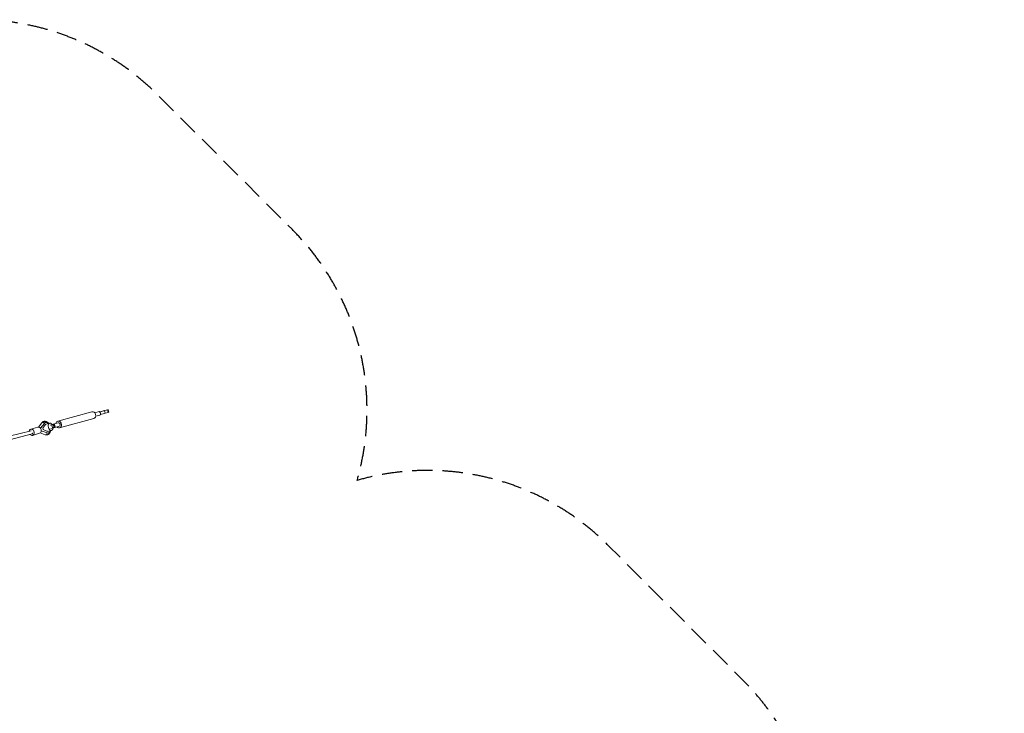
# Model space of a CAD drawing. Units: millimetres. Extents: x -10227 to 5740, y -7398 to 7398.
# Drawn here: x -438 to 5740, y 3046 to 7398 of the extents above; entities that cross this region are included whole.
import ezdxf

# ---------------------------------------------------------------- set-up
doc = ezdxf.new("R2010")
doc.units = ezdxf.units.MM
doc.header["$LTSCALE"] = 20
doc.linetypes.add('HIDDEN', pattern=[9.525, 6.35, -3.175])
doc.layers.add('2d', color=230, linetype='Continuous')
doc.layers.add('AS-Safetyzone', color=5, linetype='HIDDEN')

msp = doc.modelspace()

# ---------------------------------------------------------------- linework, layer by layer
at = {"layer": '2d', "lineweight": 0}
for p, q in [((94.7, 4945), (112.5, 4949.9)), ((94.7, 4945), (98.7, 4929.5)), ((112.5, 4949.9), (116.5, 4934.4)), ((117.6, 4951.3), (121.6, 4935.8)), ((-199.7, 4879.2), (15, 4938.1)), ((-188.1, 4836.8), (26.7, 4895.7)), ((32.6, 4932), (59.7, 4939.5)), ((38.7, 4909.8), (65.7, 4917.3)), ((67.2, 4937.8), (63.4, 4936.7)), ((67.4, 4938.4), (66.6, 4938.2)), ((98.7, 4929.5), (116.5, 4934.4)), ((-1005.4, 4665.3), (-366, 4819.4)), ((-324.7, 4841.7), (-369.1, 4828.4)), ((-319.9, 4842.2), (-298.9, 4869)), ((-306.9, 4834.3), (-282.4, 4865.5)), ((-293.3, 4834.4), (-277.6, 4856.3)), ((-291, 4825.8), (-293.3, 4834.4)), ((-266.8, 4815.8), (-291, 4825.8)), ((-282.8, 4865.4), (-282.4, 4865.5)), ((-275.6, 4870.5), (-275.2, 4870.6)), ((-250.5, 4866.9), (-266.1, 4862.9)), ((-238.7, 4820.3), (-254.4, 4816.4)), ((-247.1, 4853.3), (-232, 4857.2)), ((-242.1, 4833.9), (-227.1, 4837.7)), ((-197, 4869.1), (-236, 4858.4)), ((-235.4, 4857.4), (-229.2, 4859.1)), ((-225.5, 4859.7), (-235.2, 4857.1)), ((-190.9, 4846.9), (-229.9, 4836.2)), ((-220.2, 4839.4), (-229.9, 4836.7)), ((-220.2, 4839.4), (-225.5, 4859.7)), ((-214.7, 4841), (-220, 4861.3)), ((-990.5, 4635), (-360.7, 4799.1)), ((-313.3, 4803.3), (-357.6, 4790.1)), ((-309.3, 4805.2), (-278.5, 4794.1)), ((-266.2, 4805.3), (-302.4, 4818.3)), ((-266.7, 4805.2), (-266.2, 4805.3)), ((-258.9, 4804.6), (-258.5, 4804.7))]:
    msp.add_line(p, q, dxfattribs=at)
for centre, major_axis, ratio, start_param, end_param in [((72.1, 4939.2), (27.6, 7.2), 0.009111, -1.89348, -0.616776), ((90, 4944.1), (27.6, 7.2), 0.009111, -0.616776, 2.524816), ((20.9, 4916.9), (-5.8, 21.2), 0.815713, -0.015751, 0), ((20.9, 4916.9), (5.8, -21.2), 0.815713, 0, 3.125841), ((62.7, 4928.4), (-3, 11.1), 0.815713, -0.81722, 0), ((62.7, 4928.4), (3, -11.1), 0.815713, 0, 0.778457), ((76.2, 4923.8), (27.6, 7.2), 0.009111, -1.89348, -0.616776), ((94, 4928.7), (27.6, 7.2), 0.009111, -0.616776, 0), ((-363.4, 4809.3), (5.7, -19.2), 0.815533, -0.033587, 4.116181), ((-319, 4822.5), (5.7, -19.2), 0.815533, 0, 3.141593), ((-290.6, 4862.5), (-8.31, 6.42), 0.742879, -0.527586, -0.005811), ((-290.6, 4862.5), (-8.31, 6.42), 0.742879, 4.280211, 5.755599), ((-244.6, 4843.6), (-5.9, 23.3), 0.578385, -1.106811, 4.270741), ((-363.4, 4809.3), (5.7, -19.2), 0.815533, -1.046087, -0.033587), ((-274.9, 4804), (-3.64, -9.85), 0.758088, 0.006248, 1.955569)]:
    msp.add_ellipse(centre, major_axis=major_axis, ratio=ratio, start_param=start_param, end_param=end_param, dxfattribs=at)
at = {"layer": '2d', "lineweight": 0, "extrusion": (0, 0, -1)}
for centre, major_axis, ratio, start_param, end_param in [((-193.9, 4858), (-5.8, 21.2), 0.815713, 0.015751, 4.162342), ((-275.5, 4835.4), (-10.7, 42.2), 0.578385, -0.430509, 0), ((-266.8, 4837.6), (-8.4, 33), 0.578385, -0.431793, 0.773466), ((-266.8, 4837.6), (-5.7, 22.4), 0.578385, -0.455472, 0.152474), ((-269.3, 4837), (-5.7, 22.4), 0.578385, 0.095613, 0.152474), ((-229.6, 4847.4), (2.47, -9.74), 0.578385, -0.011169, 6.272016), ((-250, 4853.5), (30, 7.8), 0.009111, -0.802133, 0.616776), ((-244.7, 4833.2), (30, 7.8), 0.009111, 0, 0.616776), ((-193.9, 4858), (-5.8, 21.2), 0.815713, -1.020749, 0.015751), ((-193.9, 4858), (-3, 11.1), 0.815713, 0, 3.141593), ((-363.4, 4809.3), (2.6, -10.2), 0.821746, -1.084986, 0), ((-266.8, 4837.6), (5.7, -22.4), 0.578385, -0.207512, 0.407822), ((-266.8, 4837.6), (8.4, -33), 0.578385, -0.800642, 0.384143), ((-269.3, 4837), (5.7, -22.4), 0.578385, -0.207512, -0.095613)]:
    msp.add_ellipse(centre, major_axis=major_axis, ratio=ratio, start_param=start_param, end_param=end_param, dxfattribs=at)
at = {"layer": '2d', "lineweight": 0}
for points, knots in [([(63.4, 4936.7), (64, 4936.4), (64.6, 4936), (65.6, 4935), (66.2, 4934.5), (67.1, 4933.3), (67.6, 4932.6), (68.2, 4931.2), (68.5, 4930.5), (68.7, 4929.8), (68.9, 4929.1), (69, 4928.4), (69.1, 4926.8), (69, 4926.1), (68.8, 4924.5), (68.6, 4923.8), (68.1, 4922.4), (67.8, 4921.8), (67.5, 4921.2)], [-8.589761, -8.589761, -8.589761, -8.589761, -6.58355, -6.58355, -4.389034, -4.389034, -2.194517, -2.194517, 0, 0, 0, 2.194517, 2.194517, 4.389034, 4.389034, 6.58355, 6.58355, 8.589761, 8.589761, 8.589761, 8.589761]), ([(-298.9, 4868.9), (-298, 4870.2), (-297, 4871.3), (-294.7, 4873.4), (-293.5, 4874.3), (-291, 4875.8), (-289.7, 4876.4), (-287.7, 4877.2), (-286.9, 4877.4), (-284.9, 4877.9), (-283.5, 4878.1), (-280.7, 4878.3), (-279.3, 4878.2), (-276.5, 4877.9), (-275.2, 4877.6), (-272.4, 4876.7), (-271, 4876.1), (-268.3, 4874.8), (-267, 4873.9), (-264.3, 4872), (-263, 4871), (-260.5, 4868.6), (-259.3, 4867.3), (-257.9, 4865.6), (-257.7, 4865.4), (-257.5, 4865.1)], [0.051998, 0.051998, 0.051998, 0.051998, 5.686896, 5.686896, 11.241974, 11.241974, 16.571622, 16.571622, 19.317744, 19.317744, 24.452465, 24.452465, 29.58849, 29.58849, 34.817716, 34.817716, 40.220802, 40.220802, 45.846699, 45.846699, 51.687327, 51.687327, 57.672269, 57.672269, 58.803445, 58.803445, 58.803445, 58.803445]), ([(-245.4, 4818.6), (-245.6, 4817.5), (-245.8, 4816.4), (-246.5, 4813.5), (-247, 4811.8), (-248.2, 4808.6), (-248.9, 4807), (-250.6, 4804.1), (-251.5, 4802.7), (-253.5, 4800.2), (-254.6, 4799.1), (-256.9, 4797.1), (-258.1, 4796.2), (-260.7, 4794.7), (-262, 4794.2), (-264.7, 4793.3), (-266, 4792.9), (-268.8, 4792.6), (-270.2, 4792.6), (-273, 4792.7), (-274.4, 4792.9), (-276.7, 4793.5), (-277.6, 4793.8), (-278.6, 4794.2)], [25.914129, 25.914129, 25.914129, 25.914129, 29.651812, 29.651812, 35.679803, 35.679803, 41.708919, 41.708919, 47.656488, 47.656488, 53.418995, 53.418995, 58.938099, 58.938099, 64.238404, 64.238404, 69.401511, 69.401511, 74.526499, 74.526499, 79.710585, 79.710585, 83.367624, 83.367624, 83.367624, 83.367624])]:
    msp.add_open_spline(points, degree=3, knots=knots, dxfattribs=at)
at = {"layer": 'AS-Safetyzone', "flags": 128}
msp.add_lwpolyline([(4546.2, -1847.5, 0.340845), (5739.9, -300), (5739.9, 300, 0.340845), (4546.2, 1847.5, 0.244019), (4101.2, 3252.7), (3252.7, 4101.2, 0.272842), (1679.1, 4507.5, 0.272842), (1272.8, 6081.1), (424.3, 6929.6, 0.558145), (-2225.9, 6301.4), (-2430, 5685.5), (-2828.4, 5498.4), (-3226.9, 5685.5), (-3430.9, 6301.4, 0.558145), (-6081.1, 6929.6), (-6929.6, 6081.1, 0.272842), (-7335.9, 4507.5, 0.272842), (-8909.5, 4101.2), (-9758.1, 3252.7, 0.558145), (-9129.8, 602.5), (-8513.9, 398.4), (-8326.9, 0), (-8513.9, -398.4), (-9129.8, -602.5, 0.558145), (-9758.1, -3252.7), (-8909.5, -4101.2, 0.272842), (-7335.9, -4507.5, 0.272842), (-6929.6, -6081.1), (-6081.1, -6929.6, 0.558145), (-3430.9, -6301.4), (-3226.9, -5685.5), (-2828.4, -5498.4), (-2430, -5685.5), (-2225.9, -6301.4, 0.558145), (424.3, -6929.6), (1272.8, -6081.1, 0.272842), (1679.1, -4507.5, 0.272842), (3252.7, -4101.2), (4101.2, -3252.7, 0.244019)], format="xyb", close=True, dxfattribs=at)

doc.saveas('drawing.dxf')
